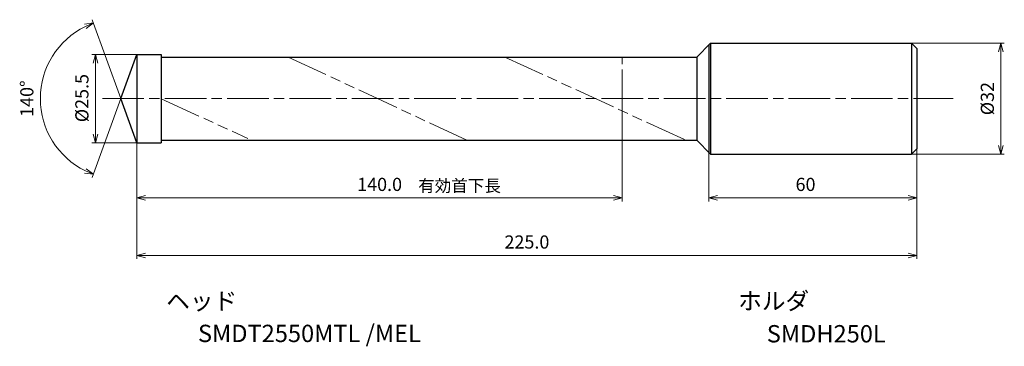
# Model space of a CAD drawing. Units: millimetres. Extents: x -34 to 250, y -71 to 23.
import ezdxf

# ---------------------------------------------------------------- set-up
doc = ezdxf.new("R2010")
doc.units = ezdxf.units.MM
doc.linetypes.add('AM_ISO08W050', pattern=[18, 12, -1.5, 3, -1.5])
doc.linetypes.add('AM_ISO09W050', pattern=[22.5, 12, -1.5, 3, -1.5, 3, -1.5])
for name, color, linetype, lineweight in [('AM_0', 7, 'Continuous', 30), ('AM_11', 3, 'AM_ISO09W050', 13), ('AM_5', 3, 'Continuous', 13), ('AM_7', 4, 'AM_ISO08W050', 13)]:
    doc.layers.add(name, color=color, linetype=linetype, lineweight=lineweight)
doc.layers.add('PV0001_1', color=7, linetype='Continuous')
doc.styles.get("Standard").update_dxf_attribs({"font": 'ISOCP.SHX', "height": 3.8, "bigfont": 'EXTFONT.SHX'})
doc.dimstyles.new('AM_JIS$0', dxfattribs={"dimtxt": 3.8, "dimasz": 2.5, "dimexe": 1, "dimexo": 0, "dimgap": 1.5, "dimtad": 3, "dimzin": 1, "dimdsep": 46, "dimtxsty": 'STANDARD', "dimblk": 'OPEN30', "dimcen": 0, "dimclrd": 3, "dimclre": 3, "dimclrt": 2, "dimaunit": 1, "dimadec": 0, "dimazin": 2, "dimtp": 0.1, "dimtm": 0.1, "dimtfac": 0.71, "dimtmove": 0, "dimatfit": 0, "dimldrblk": 'OPEN30', "dimfxl": 1, "dimlwd": 13, "dimlwe": 13, "dimarcsym": 0})
doc.dimstyles.new('AM_JIS$2', dxfattribs={"dimtxt": 3.8, "dimasz": 2.5, "dimexe": 1, "dimexo": 0, "dimgap": 1.5, "dimtad": 3, "dimzin": 1, "dimdsep": 46, "dimtxsty": 'STANDARD', "dimblk": 'OPEN30', "dimcen": 0, "dimclrd": 3, "dimclre": 3, "dimclrt": 2, "dimaunit": 1, "dimadec": 0, "dimazin": 2, "dimtp": 0.1, "dimtm": 0.1, "dimtfac": 0.71, "dimtmove": 0, "dimatfit": 0, "dimldrblk": 'OPEN30', "dimfxl": 1, "dimlwd": 13, "dimlwe": 13, "dimarcsym": 0})

# ---------------------------------------------------------------- blocks, each defined once
blk = doc.blocks.new('_Open30')
at = {"color": 0, "lineweight": -2}
for p, q in [((-1, 0.27), (0, 0)), ((0, 0), (-1, -0.27)), ((0, 0), (-1, 0))]:
    blk.add_line(p, q, dxfattribs=at)
blk = doc.blocks.new('*D31')
at = {"layer": 'AM_0', "color": 3, "lineweight": 13}
for p, q in [((165, -15.5), (165, -29.65)), ((225, -14.5), (225, -29.65)), ((167.5, -28.65), (222.5, -28.65))]:
    blk.add_line(p, q, dxfattribs=at)
at = {"layer": 'Defpoints', "color": 0}
for p in [(165, -15.5), (225, -14.5), (225, -28.65)]:
    blk.add_point(p, dxfattribs=at)
at = {"layer": 'AM_0', "color": 3, "lineweight": 13, "xscale": 2.5, "yscale": 2.5, "zscale": 2.5, "rotation": 180}
blk.add_blockref('_Open30', (165, -28.65), dxfattribs=at)
at = {"layer": 'AM_0', "color": 3, "lineweight": 13, "xscale": 2.5, "yscale": 2.5, "zscale": 2.5}
blk.add_blockref('_Open30', (225, -28.65), dxfattribs=at)
at = {"layer": 'AM_0', "color": 2, "insert": (192.88, -25.25), "char_height": 3.8, "attachment_point": 5}
blk.add_mtext('60', dxfattribs=at)
blk = doc.blocks.new('*D32')
at = {"layer": 'AM_5', "color": 3, "lineweight": 13}
for p, q in [((0, 12.75), (-13, 12.75)), ((-12, 10.25), (-12, -10.25)), ((0, -12.75), (-13, -12.75))]:
    blk.add_line(p, q, dxfattribs=at)
at = {"layer": 'Defpoints', "color": 0}
for p in [(0, 12.75), (-12, -12.75), (0, -12.75)]:
    blk.add_point(p, dxfattribs=at)
at = {"layer": 'AM_5', "color": 3, "lineweight": 13, "xscale": 2.5, "yscale": 2.5, "zscale": 2.5}
for p, rotation in [((-12, 12.75), 90), ((-12, -12.75), 270)]:
    blk.add_blockref('_Open30', p, dxfattribs=dict(at, rotation=rotation))
at = {"layer": 'AM_5', "color": 2, "insert": (-15.4, 0.15), "char_height": 3.8, "attachment_point": 5, "rotation": 90}
blk.add_mtext('%%c25.5', dxfattribs=at)
blk = doc.blocks.new('*D33')
at = {"layer": 'AM_5', "color": 3, "lineweight": 13}
for p, q in [((0, -10.5), (0, -46.28)), ((225, -14.5), (225, -46.28)), ((2.5, -45.28), (222.5, -45.28))]:
    blk.add_line(p, q, dxfattribs=at)
at = {"layer": 'Defpoints', "color": 0}
for p in [(0, -10.5), (225, -14.5), (225, -45.28)]:
    blk.add_point(p, dxfattribs=at)
at = {"layer": 'AM_5', "color": 3, "lineweight": 13, "xscale": 2.5, "yscale": 2.5, "zscale": 2.5, "rotation": 180}
blk.add_blockref('_Open30', (0, -45.28), dxfattribs=at)
at = {"layer": 'AM_5', "color": 3, "lineweight": 13, "xscale": 2.5, "yscale": 2.5, "zscale": 2.5}
blk.add_blockref('_Open30', (225, -45.28), dxfattribs=at)
at = {"layer": 'AM_5', "color": 2, "insert": (112.5, -41.87), "char_height": 3.8, "attachment_point": 5}
blk.add_mtext('225.0', dxfattribs=at)
blk = doc.blocks.new('*D34')
at = {"layer": 'AM_5', "color": 3, "lineweight": 13}
for p, q in [((140, -3.56), (140, -29.65)), ((0, -12.75), (0, -29.65)), ((2.5, -28.65), (137.5, -28.65))]:
    blk.add_line(p, q, dxfattribs=at)
at = {"layer": 'Defpoints', "color": 0}
for p in [(140, -3.56), (0, -12.75), (140, -28.65)]:
    blk.add_point(p, dxfattribs=at)
at = {"layer": 'AM_5', "color": 3, "lineweight": 13, "xscale": 2.5, "yscale": 2.5, "zscale": 2.5, "rotation": 180}
blk.add_blockref('_Open30', (0, -28.65), dxfattribs=at)
at = {"layer": 'AM_5', "color": 3, "lineweight": 13, "xscale": 2.5, "yscale": 2.5, "zscale": 2.5}
blk.add_blockref('_Open30', (140, -28.65), dxfattribs=at)
at = {"layer": 'AM_5', "color": 2, "insert": (70, -25.25), "char_height": 3.8, "attachment_point": 5}
blk.add_mtext('140.0', dxfattribs=at)
blk = doc.blocks.new('*D35')
at = {"layer": 'AM_5', "color": 3, "lineweight": 13}
for p, q in [((223.5, 16), (250.23, 16)), ((249.23, -13.5), (249.23, 13.5)), ((223.5, -16), (250.23, -16))]:
    blk.add_line(p, q, dxfattribs=at)
at = {"layer": 'Defpoints', "color": 0}
for p in [(223.5, 16), (249.23, 16), (223.5, -16)]:
    blk.add_point(p, dxfattribs=at)
at = {"layer": 'AM_5', "color": 3, "lineweight": 13, "xscale": 2.5, "yscale": 2.5, "zscale": 2.5}
for p, rotation in [((249.23, 16), 90), ((249.23, -16), 270)]:
    blk.add_blockref('_Open30', p, dxfattribs=dict(at, rotation=rotation))
at = {"layer": 'AM_5', "color": 2, "insert": (245.83, 0), "char_height": 3.8, "attachment_point": 5, "rotation": 90}
blk.add_mtext('%%c32', dxfattribs=at)
blk = doc.blocks.new('*D36')
at = {"layer": 'AM_5', "color": 3, "lineweight": 13}
for q in [(-12.93, 22.78), (-12.93, -22.78)]:
    blk.add_line((-4.64, 0), q, dxfattribs=at)
blk.add_arc((-4.64, 0), 23.24, 116.1662, 243.8338, dxfattribs=at)
at = {"layer": 'Defpoints', "color": 0}
for p in [(0, 12.75), (-25.98, 9.21), (-4.64, 0), (-4.64, 0), (0, -12.75)]:
    blk.add_point(p, dxfattribs=at)
at = {"layer": 'AM_5', "color": 3, "lineweight": 13, "xscale": 2.5, "yscale": 2.5, "zscale": 2.5}
for p, rotation in [((-12.59, 21.84), 23.0831187057018), ((-12.59, -21.84), 336.9168812942982)]:
    blk.add_blockref('_Open30', p, dxfattribs=dict(at, rotation=rotation))
at = {"layer": 'AM_5', "color": 2, "insert": (-31.28, 0), "char_height": 3.8, "attachment_point": 5, "rotation": 90}
blk.add_mtext('140°', dxfattribs=at)

msp = doc.modelspace()

# ---------------------------------------------------------------- linework, layer by layer
at = {"layer": 'AM_0'}
for p, q in [((161.5, 12), (165.5, 16)), ((165.5, 16), (223.5, 16)), ((223.5, 16), (225, 14.5)), ((-4.64, 0), (0, 12.75)), ((0, 12.75), (0, -12.75)), ((0, 12.75), (6.99, 12.75)), ((6.99, 12.75), (6.99, -12.75)), ((6.99, 12), (161.5, 12)), ((161.5, 12), (161.5, -12)), ((0, 8.5), (0, -8.5)), ((0, -12.75), (-4.64, 0)), ((0, -12.75), (6.99, -12.75)), ((6.99, -12), (161.5, -12)), ((161.5, -12), (165.5, -16)), ((165.5, -16), (223.5, -16)), ((223.5, -16), (225, -14.5))]:
    msp.add_line(p, q, dxfattribs=at)
at = {"layer": 'AM_11'}
for p, q in [((43.65, 12), (95.14, -12)), ((106.16, 12), (158.34, -12)), ((140, -3.56), (140, 12)), ((6.99, -0.02), (31.94, -11.5))]:
    msp.add_line(p, q, dxfattribs=at)
at = {"layer": 'AM_7'}
msp.add_line((-9.99, 0), (235.52, 0), dxfattribs=at)
at = {"layer": 'PV0001_1', "linetype": 'Continuous', "lineweight": 30, "ltscale": 0.5}
for p, q in [((165, 15.5), (165, -15.5)), ((165.5, 16), (165.5, -16)), ((223.5, 16), (223.5, -16)), ((225, 14.5), (225, -14.5))]:
    msp.add_line(p, q, dxfattribs=at)

# ---------------------------------------------------------------- texts
for s, height, p in [('有効首下長', 3.5, (81.12, -26.9)), ('ヘッド', 5, (8.45, -60.93)), ('ホルダ', 5, (173.45, -60.88)), ('SMDT2550MTL /MEL', 5, (17.59, -70.26)), ('SMDH250L', 5, (181.7, -70.36))]:
    msp.add_text(s, height=height).set_placement(p)
at = {"layer": 'PV0001_1', "color": 2, "lineweight": 30, "char_height": 2.3, "attachment_point": 4}
for insert in [(93.36, -12.43), (95.44, -12.43)]:
    msp.add_mtext('\\W0.72;\u3000', dxfattribs=dict(at, insert=insert))

# ---------------------------------------------------------------- dimensions: what is measured, and where the dimension line sits
at = {"layer": 'AM_0'}
dim = msp.add_linear_dim(base=(225, -28.65), p1=(165, -15.5), p2=(225, -14.5), dimstyle='AM_JIS$0', override={"dimdec": 0}, dxfattribs=at)
dim.commit()
dim.dimension.update_dxf_attribs({"geometry": '*D31', "text_midpoint": (192.88, -28.65), "dimtype": 160})
at = {"layer": 'AM_5'}
dim = msp.add_angular_dim_2l(base=(-25.98, 9.21), line1=((0, -12.75), (-4.64, 0)), line2=((-4.64, 0), (0, 12.75)), dimstyle='AM_JIS$2', override={"dimdec": 1}, dxfattribs=at)
dim.commit()
dim.dimension.update_dxf_attribs({"geometry": '*D36', "text_midpoint": (-31.28, 0)})
dim = msp.add_linear_dim(base=(249.23, 16), p1=(223.5, -16), p2=(223.5, 16), angle=90, text='%%c<>', dimstyle='AM_JIS$0', override={"dimdec": 0}, dxfattribs=at)
dim.commit()
dim.dimension.update_dxf_attribs({"geometry": '*D35', "text_midpoint": (245.83, 0)})
dim = msp.add_linear_dim(base=(-12, -12.75), p1=(0, 12.75), p2=(0, -12.75), angle=90, text='%%c<>', dimstyle='AM_JIS$0', override={"dimdec": 1}, dxfattribs=at)
dim.commit()
dim.dimension.update_dxf_attribs({"geometry": '*D32', "text_midpoint": (-12, 0.15), "dimtype": 160})
dim = msp.add_linear_dim(base=(140, -28.65), p1=(0, -12.75), p2=(140, -3.56), angle=0, dimstyle='AM_JIS$0', override={"dimdec": 1}, dxfattribs=at)
dim.commit()
dim.dimension.update_dxf_attribs({"geometry": '*D34', "text_midpoint": (70, -28.65), "dimtype": 160})
dim = msp.add_linear_dim(base=(225, -45.28), p1=(0, -10.5), p2=(225, -14.5), angle=0, dimstyle='AM_JIS$0', override={"dimdec": 1}, dxfattribs=at)
dim.commit()
dim.dimension.update_dxf_attribs({"geometry": '*D33', "text_midpoint": (112.5, -41.87)})

doc.saveas('drawing.dxf')
